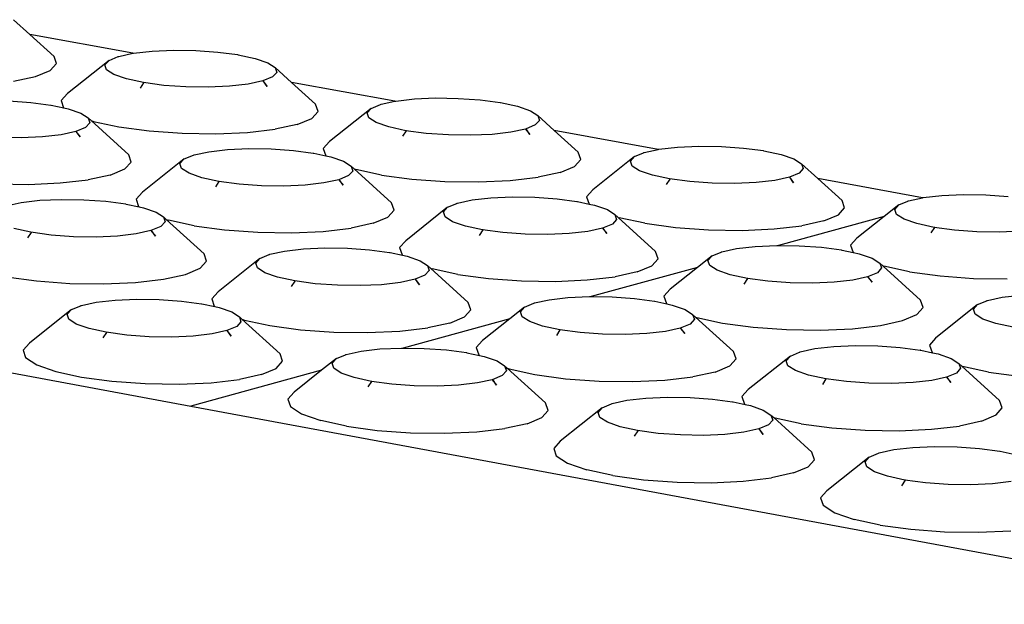
# Model space of a CAD drawing. Units: millimetres. Extents: x 582272 to 593759, y 6957416 to 6960821.
# Drawn here: x 587642 to 587643, y 6959731 to 6959732 of the extents above; entities that cross this region are included whole.
import ezdxf

# ---------------------------------------------------------------- set-up
doc = ezdxf.new("R2010")
doc.units = ezdxf.units.MM
doc.layers.add('RAMPA', color=10, linetype='Continuous')

msp = doc.modelspace()

# ---------------------------------------------------------------- linework, layer by layer
at = {"layer": 'RAMPA'}
for p, q in [((587641.5924, 6959732.0051), (587641.6213, 6959731.9789)), ((587641.8029, 6959731.9457), (587641.6213, 6959731.9789)), ((587641.6213, 6959731.9789), (587641.6637, 6959731.9403)), ((587641.6679, 6959731.9276), (587641.6637, 6959731.9403)), ((587641.761, 6959731.9332), (587641.7772, 6959731.9399)), ((587641.7772, 6959731.9399), (587641.7783, 6959731.9403)), ((587641.7772, 6959731.9399), (587641.7775, 6959731.9402)), ((587641.7775, 6959731.9402), (587641.7783, 6959731.9403)), ((587641.7783, 6959731.9403), (587641.8029, 6959731.9457)), ((587641.8029, 6959731.9457), (587641.8043, 6959731.946)), ((587641.8043, 6959731.946), (587641.8371, 6959731.9497)), ((587641.8371, 6959731.9497), (587641.8746, 6959731.9514)), ((587641.8746, 6959731.9514), (587641.9142, 6959731.9508)), ((587641.9142, 6959731.9508), (587641.9532, 6959731.948)), ((587641.9532, 6959731.948), (587641.9881, 6959731.9434)), ((587641.9881, 6959731.9434), (587641.9881, 6959731.9434)), ((587641.9881, 6959731.9434), (587641.989, 6959731.9432)), ((587641.989, 6959731.9432), (587642.019, 6959731.9368)), ((587642.019, 6959731.9368), (587642.0414, 6959731.9291)), ((587641.6567, 6959731.9155), (587641.6679, 6959731.9276)), ((587641.761, 6959731.9332), (587641.6877, 6959731.8746)), ((587641.7535, 6959731.9251), (587641.761, 6959731.9332)), ((587641.7563, 6959731.9166), (587641.7535, 6959731.9251)), ((587642.0414, 6959731.9291), (587642.0544, 6959731.9207)), ((587642.0544, 6959731.9207), (587642.0574, 6959731.9121)), ((587642.0544, 6959731.9207), (587642.0833, 6959731.8944)), ((587641.5921, 6959731.8964), (587641.6309, 6959731.9048)), ((587641.6309, 6959731.9048), (587641.6567, 6959731.9155)), ((587641.7694, 6959731.9081), (587641.7563, 6959731.9166)), ((587641.7917, 6959731.9004), (587641.7694, 6959731.9081)), ((587642.0499, 6959731.904), (587642.0326, 6959731.8969)), ((587642.0574, 6959731.9121), (587642.0499, 6959731.904)), ((587641.8217, 6959731.8939), (587641.7917, 6959731.9004)), ((587641.8163, 6959731.8842), (587641.8226, 6959731.8937)), ((587641.8575, 6959731.8891), (587641.8217, 6959731.8939)), ((587641.8226, 6959731.8937), (587641.8217, 6959731.8939)), ((587641.8965, 6959731.8864), (587641.8575, 6959731.8891)), ((587641.9362, 6959731.8858), (587641.8965, 6959731.8864)), ((587641.9738, 6959731.8874), (587641.9362, 6959731.8858)), ((587642.0066, 6959731.8912), (587641.9738, 6959731.8874)), ((587642.0326, 6959731.8969), (587642.0066, 6959731.8912)), ((587642.0334, 6959731.897), (587642.0326, 6959731.8969)), ((587642.0326, 6959731.8969), (587642.0402, 6959731.8873)), ((587642.0402, 6959731.8873), (587642.0334, 6959731.897)), ((587642.266, 6959731.861), (587642.0833, 6959731.8944)), ((587642.0833, 6959731.8944), (587642.1258, 6959731.8558)), ((587641.6877, 6959731.8746), (587641.6764, 6959731.8625)), ((587642.3003, 6959731.8651), (587642.3378, 6959731.8668)), ((587642.3378, 6959731.8668), (587642.3775, 6959731.8662)), ((587642.3775, 6959731.8662), (587642.4166, 6959731.8634)), ((587641.584, 6959731.8618), (587641.623, 6959731.859)), ((587641.623, 6959731.859), (587641.6579, 6959731.8544)), ((587641.658, 6959731.8544), (587641.6579, 6959731.8544)), ((587641.658, 6959731.8544), (587641.6588, 6959731.8542)), ((587641.6588, 6959731.8542), (587641.681, 6959731.8495)), ((587641.6764, 6959731.8625), (587641.6807, 6959731.8497)), ((587641.6807, 6959731.8497), (587641.681, 6959731.8495)), ((587641.681, 6959731.8495), (587641.6889, 6959731.8478)), ((587642.1302, 6959731.843), (587642.1258, 6959731.8558)), ((587642.2241, 6959731.8485), (587642.1505, 6959731.7898)), ((587642.2167, 6959731.8404), (587642.2241, 6959731.8485)), ((587642.2241, 6959731.8485), (587642.2403, 6959731.8552)), ((587642.2403, 6959731.8552), (587642.2414, 6959731.8557)), ((587642.2403, 6959731.8552), (587642.2406, 6959731.8555)), ((587642.2406, 6959731.8555), (587642.2414, 6959731.8557)), ((587642.2414, 6959731.8557), (587642.266, 6959731.861)), ((587642.266, 6959731.861), (587642.2674, 6959731.8613)), ((587642.2674, 6959731.8613), (587642.3003, 6959731.8651)), ((587642.4166, 6959731.8634), (587642.4515, 6959731.8588)), ((587642.4516, 6959731.8587), (587642.4515, 6959731.8588)), ((587642.4516, 6959731.8587), (587642.4525, 6959731.8586)), ((587642.4525, 6959731.8586), (587642.4827, 6959731.8521)), ((587642.4827, 6959731.8521), (587642.5051, 6959731.8444)), ((587641.6889, 6959731.8478), (587641.7112, 6959731.84)), ((587641.7112, 6959731.84), (587641.7242, 6959731.8316)), ((587641.7242, 6959731.8316), (587641.7271, 6959731.823)), ((587641.7242, 6959731.8316), (587641.7294, 6959731.8269)), ((587642.1191, 6959731.8308), (587642.1302, 6959731.843)), ((587642.2197, 6959731.8318), (587642.2167, 6959731.8404)), ((587642.2328, 6959731.8233), (587642.2197, 6959731.8318)), ((587642.5051, 6959731.8444), (587642.5183, 6959731.8359)), ((587642.5183, 6959731.8359), (587642.5213, 6959731.8273)), ((587642.5183, 6959731.8359), (587642.5472, 6959731.8096)), ((587641.7196, 6959731.8148), (587641.7022, 6959731.8077)), ((587641.7271, 6959731.823), (587641.7196, 6959731.8148)), ((587641.7294, 6959731.8269), (587641.7334, 6959731.8255)), ((587641.7294, 6959731.8269), (587641.7958, 6959731.7666)), ((587641.7334, 6959731.8255), (587641.7783, 6959731.8158)), ((587641.7783, 6959731.8158), (587641.8317, 6959731.8087)), ((587642.0933, 6959731.8202), (587642.0545, 6959731.8117)), ((587642.0933, 6959731.8202), (587642.1191, 6959731.8308)), ((587642.2552, 6959731.8156), (587642.2328, 6959731.8233)), ((587642.2854, 6959731.8091), (587642.2552, 6959731.8156)), ((587642.5139, 6959731.8192), (587642.4967, 6959731.812)), ((587642.5213, 6959731.8273), (587642.5139, 6959731.8192)), ((587641.6055, 6959731.7965), (587641.5657, 6959731.7971)), ((587641.6431, 6959731.7982), (587641.6055, 6959731.7965)), ((587641.6761, 6959731.802), (587641.6431, 6959731.7982)), ((587641.7022, 6959731.8077), (587641.6761, 6959731.802)), ((587641.703, 6959731.8078), (587641.7022, 6959731.8077)), ((587641.7022, 6959731.8077), (587641.7097, 6959731.7981)), ((587641.7097, 6959731.7981), (587641.703, 6959731.8078)), ((587641.8317, 6959731.8087), (587641.89, 6959731.8045)), ((587641.89, 6959731.8045), (587641.9493, 6959731.8036)), ((587641.9493, 6959731.8036), (587642.0054, 6959731.8061)), ((587642.0054, 6959731.8061), (587642.0545, 6959731.8117)), ((587642.28, 6959731.7993), (587642.2863, 6959731.8089)), ((587642.3213, 6959731.8043), (587642.2854, 6959731.8091)), ((587642.2863, 6959731.8089), (587642.2854, 6959731.8091)), ((587642.3605, 6959731.8015), (587642.3213, 6959731.8043)), ((587642.4002, 6959731.8009), (587642.3605, 6959731.8015)), ((587642.4378, 6959731.8026), (587642.4002, 6959731.8009)), ((587642.4707, 6959731.8063), (587642.4378, 6959731.8026)), ((587642.4967, 6959731.812), (587642.4707, 6959731.8063)), ((587642.4975, 6959731.8122), (587642.4967, 6959731.812)), ((587642.4967, 6959731.812), (587642.5043, 6959731.8024)), ((587642.5043, 6959731.8024), (587642.4975, 6959731.8122)), ((587642.7309, 6959731.776), (587642.5472, 6959731.8096)), ((587642.5472, 6959731.8096), (587642.5898, 6959731.7709)), ((587642.1505, 6959731.7898), (587642.1394, 6959731.7776)), ((587642.7323, 6959731.7764), (587642.7652, 6959731.7802)), ((587642.7652, 6959731.7802), (587642.8028, 6959731.7818)), ((587642.8028, 6959731.7818), (587642.8426, 6959731.7812)), ((587642.8426, 6959731.7812), (587642.8818, 6959731.7784)), ((587641.8001, 6959731.7537), (587641.7958, 6959731.7666)), ((587641.8937, 6959731.7591), (587641.91, 6959731.7659)), ((587641.91, 6959731.7659), (587641.9111, 6959731.7663)), ((587641.91, 6959731.7659), (587641.9103, 6959731.7661)), ((587641.9103, 6959731.7661), (587641.9111, 6959731.7663)), ((587641.9111, 6959731.7663), (587641.9371, 6959731.772)), ((587641.9371, 6959731.772), (587641.9701, 6959731.7758)), ((587641.9701, 6959731.7758), (587642.0078, 6959731.7775)), ((587642.0078, 6959731.7775), (587642.0475, 6959731.7769)), ((587642.0475, 6959731.7769), (587642.0867, 6959731.7741)), ((587642.0867, 6959731.7741), (587642.1217, 6959731.7694)), ((587642.1217, 6959731.7694), (587642.1217, 6959731.7694)), ((587642.1217, 6959731.7694), (587642.1226, 6959731.7692)), ((587642.1226, 6959731.7692), (587642.1438, 6959731.7648)), ((587642.1394, 6959731.7776), (587642.1438, 6959731.7648)), ((587642.1438, 6959731.7648), (587642.1441, 6959731.7646)), ((587642.1441, 6959731.7646), (587642.1528, 6959731.7627)), ((587642.1528, 6959731.7627), (587642.1752, 6959731.755)), ((587642.5943, 6959731.7581), (587642.5898, 6959731.7709)), ((587642.6891, 6959731.7635), (587642.6152, 6959731.7047)), ((587642.6818, 6959731.7553), (587642.6891, 6959731.7635)), ((587642.6891, 6959731.7635), (587642.7052, 6959731.7702)), ((587642.7052, 6959731.7702), (587642.7063, 6959731.7707)), ((587642.7052, 6959731.7702), (587642.7055, 6959731.7705)), ((587642.7055, 6959731.7705), (587642.7063, 6959731.7707)), ((587642.7063, 6959731.7707), (587642.7309, 6959731.776)), ((587642.7309, 6959731.776), (587642.7323, 6959731.7764)), ((587642.8818, 6959731.7784), (587642.9169, 6959731.7738)), ((587642.9169, 6959731.7737), (587642.9169, 6959731.7738)), ((587642.9169, 6959731.7737), (587642.9178, 6959731.7736)), ((587642.9178, 6959731.7736), (587642.9481, 6959731.7671)), ((587642.9481, 6959731.7671), (587642.9707, 6959731.7593)), ((587641.7889, 6959731.7415), (587641.8001, 6959731.7537)), ((587641.8937, 6959731.7591), (587641.82, 6959731.7003)), ((587641.8862, 6959731.751), (587641.8937, 6959731.7591)), ((587641.8891, 6959731.7423), (587641.8862, 6959731.751)), ((587642.1752, 6959731.755), (587642.1884, 6959731.7465)), ((587642.1884, 6959731.7465), (587642.1914, 6959731.7378)), ((587642.1884, 6959731.7465), (587642.1937, 6959731.7416)), ((587642.5576, 6959731.7352), (587642.5833, 6959731.7459)), ((587642.5833, 6959731.7459), (587642.5943, 6959731.7581)), ((587642.6848, 6959731.7467), (587642.6818, 6959731.7553)), ((587642.6981, 6959731.7382), (587642.6848, 6959731.7467)), ((587642.9707, 6959731.7593), (587642.984, 6959731.7508)), ((587642.984, 6959731.7508), (587642.9871, 6959731.7422)), ((587642.984, 6959731.7508), (587643.013, 6959731.7245)), ((587641.7629, 6959731.7308), (587641.724, 6959731.7223)), ((587641.7629, 6959731.7308), (587641.7889, 6959731.7415)), ((587641.9022, 6959731.7338), (587641.8891, 6959731.7423)), ((587641.9246, 6959731.7261), (587641.9022, 6959731.7338)), ((587642.1839, 6959731.7297), (587642.1666, 6959731.7225)), ((587642.1914, 6959731.7378), (587642.1839, 6959731.7297)), ((587642.1937, 6959731.7416), (587642.1969, 6959731.7405)), ((587642.1937, 6959731.7416), (587642.2601, 6959731.6814)), ((587642.242, 6959731.7308), (587642.1969, 6959731.7405)), ((587642.242, 6959731.7308), (587642.2956, 6959731.7236)), ((587642.4696, 6959731.721), (587642.5188, 6959731.7267)), ((587642.5576, 6959731.7352), (587642.5188, 6959731.7267)), ((587642.7206, 6959731.7304), (587642.6981, 6959731.7382)), ((587642.7509, 6959731.7239), (587642.7206, 6959731.7304)), ((587642.9626, 6959731.7268), (587642.9367, 6959731.7212)), ((587642.9798, 6959731.734), (587642.9626, 6959731.7268)), ((587642.9634, 6959731.727), (587642.9626, 6959731.7268)), ((587642.9626, 6959731.7268), (587642.9702, 6959731.7172)), ((587642.9702, 6959731.7172), (587642.9634, 6959731.727)), ((587642.9871, 6959731.7422), (587642.9798, 6959731.734)), ((587641.5591, 6959731.7151), (587641.6185, 6959731.7142)), ((587641.6185, 6959731.7142), (587641.6747, 6959731.7167)), ((587641.6747, 6959731.7167), (587641.724, 6959731.7223)), ((587641.9548, 6959731.7195), (587641.9246, 6959731.7261)), ((587641.9494, 6959731.7098), (587641.9557, 6959731.7193)), ((587641.9907, 6959731.7147), (587641.9548, 6959731.7195)), ((587641.9557, 6959731.7193), (587641.9548, 6959731.7195)), ((587642.03, 6959731.7119), (587641.9907, 6959731.7147)), ((587642.0698, 6959731.7113), (587642.03, 6959731.7119)), ((587642.1075, 6959731.713), (587642.0698, 6959731.7113)), ((587642.1405, 6959731.7168), (587642.1075, 6959731.713)), ((587642.1666, 6959731.7225), (587642.1405, 6959731.7168)), ((587642.1674, 6959731.7227), (587642.1666, 6959731.7225)), ((587642.1666, 6959731.7225), (587642.1742, 6959731.7129)), ((587642.1742, 6959731.7129), (587642.1674, 6959731.7227)), ((587642.2956, 6959731.7236), (587642.3541, 6959731.7194)), ((587642.3541, 6959731.7194), (587642.4134, 6959731.7185)), ((587642.4134, 6959731.7185), (587642.4696, 6959731.721)), ((587642.7455, 6959731.7141), (587642.7519, 6959731.7237)), ((587642.787, 6959731.7191), (587642.7509, 6959731.7239)), ((587642.7519, 6959731.7237), (587642.7509, 6959731.7239)), ((587642.8262, 6959731.7163), (587642.787, 6959731.7191)), ((587642.8661, 6959731.7157), (587642.8262, 6959731.7163)), ((587642.9037, 6959731.7173), (587642.8661, 6959731.7157)), ((587642.9367, 6959731.7212), (587642.9037, 6959731.7173)), ((587643.1977, 6959731.6907), (587643.013, 6959731.7245)), ((587643.013, 6959731.7245), (587643.0556, 6959731.6857)), ((587641.82, 6959731.7003), (587641.8088, 6959731.6881)), ((587642.4354, 6959731.6905), (587642.4731, 6959731.6921)), ((587642.4731, 6959731.6921), (587642.5129, 6959731.6916)), ((587642.6152, 6959731.7047), (587642.6043, 6959731.6925)), ((587642.6043, 6959731.6925), (587642.6088, 6959731.6795)), ((587643.1991, 6959731.691), (587643.232, 6959731.6949)), ((587643.232, 6959731.6949), (587643.2697, 6959731.6965)), ((587643.2697, 6959731.6965), (587643.3095, 6959731.6959)), ((587643.3095, 6959731.6959), (587643.3489, 6959731.6931)), ((587641.5794, 6959731.6766), (587641.6055, 6959731.6823)), ((587641.6055, 6959731.6823), (587641.6386, 6959731.6861)), ((587641.6386, 6959731.6861), (587641.6763, 6959731.6878)), ((587641.6763, 6959731.6878), (587641.7162, 6959731.6872)), ((587641.7162, 6959731.6872), (587641.7554, 6959731.6844)), ((587641.7554, 6959731.6844), (587641.7904, 6959731.6797)), ((587641.7905, 6959731.6796), (587641.7904, 6959731.6797)), ((587641.7905, 6959731.6796), (587641.7914, 6959731.6795)), ((587641.7914, 6959731.6795), (587641.814, 6959731.6746)), ((587641.8088, 6959731.6881), (587641.8131, 6959731.6752)), ((587641.8131, 6959731.6752), (587641.814, 6959731.6746)), ((587641.814, 6959731.6746), (587641.8216, 6959731.673)), ((587642.2645, 6959731.6685), (587642.2601, 6959731.6814)), ((587642.359, 6959731.6738), (587642.3752, 6959731.6805)), ((587642.3752, 6959731.6805), (587642.3763, 6959731.681)), ((587642.3752, 6959731.6805), (587642.3755, 6959731.6808)), ((587642.3755, 6959731.6808), (587642.3763, 6959731.681)), ((587642.3763, 6959731.681), (587642.4024, 6959731.6867)), ((587642.4024, 6959731.6867), (587642.4354, 6959731.6905)), ((587642.5129, 6959731.6916), (587642.5522, 6959731.6887)), ((587642.5522, 6959731.6887), (587642.5873, 6959731.6841)), ((587642.5874, 6959731.684), (587642.5873, 6959731.6841)), ((587642.5874, 6959731.684), (587642.5882, 6959731.6839)), ((587642.5882, 6959731.6839), (587642.6088, 6959731.6795)), ((587642.6088, 6959731.6795), (587642.609, 6959731.6794)), ((587642.609, 6959731.6794), (587642.6186, 6959731.6774)), ((587642.6186, 6959731.6774), (587642.6412, 6959731.6696)), ((587643.0602, 6959731.6728), (587643.0556, 6959731.6857)), ((587643.1559, 6959731.6781), (587643.13, 6959731.6575)), ((587643.1487, 6959731.6699), (587643.1559, 6959731.6781)), ((587643.1559, 6959731.6781), (587643.172, 6959731.6849)), ((587643.172, 6959731.6849), (587643.1731, 6959731.6853)), ((587643.172, 6959731.6849), (587643.1723, 6959731.6852)), ((587643.1723, 6959731.6852), (587643.1731, 6959731.6853)), ((587643.1731, 6959731.6853), (587643.1977, 6959731.6907)), ((587643.1977, 6959731.6907), (587643.1991, 6959731.691)), ((587640.0469, 6959731.6673), (587641.9054, 6959731.3228)), ((587641.8216, 6959731.673), (587641.844, 6959731.6652)), ((587641.844, 6959731.6652), (587641.8571, 6959731.6567)), ((587642.2534, 6959731.6562), (587642.2645, 6959731.6685)), ((587642.359, 6959731.6738), (587642.2851, 6959731.6148)), ((587642.3516, 6959731.6655), (587642.359, 6959731.6738)), ((587642.3546, 6959731.6569), (587642.3516, 6959731.6655)), ((587642.6412, 6959731.6696), (587642.6544, 6959731.661)), ((587642.6544, 6959731.661), (587642.6575, 6959731.6524)), ((587642.6544, 6959731.661), (587642.66, 6959731.656)), ((587643.13, 6959731.6575), (587642.9432, 6959731.6064)), ((587643.0237, 6959731.6498), (587643.0494, 6959731.6606)), ((587643.0494, 6959731.6606), (587643.0602, 6959731.6728)), ((587643.13, 6959731.6575), (587643.0818, 6959731.6192)), ((587643.1518, 6959731.6613), (587643.1487, 6959731.6699)), ((587643.1652, 6959731.6527), (587643.1518, 6959731.6613)), ((587641.8525, 6959731.6398), (587641.835, 6959731.6326)), ((587641.86, 6959731.648), (587641.8525, 6959731.6398)), ((587641.8571, 6959731.6567), (587641.86, 6959731.648)), ((587641.8571, 6959731.6567), (587641.8619, 6959731.6523)), ((587641.8619, 6959731.6523), (587641.8661, 6959731.6508)), ((587641.8619, 6959731.6523), (587641.929, 6959731.5914)), ((587641.9112, 6959731.6411), (587641.8661, 6959731.6508)), ((587641.9112, 6959731.6411), (587641.9649, 6959731.6338)), ((587642.2275, 6959731.6455), (587642.1886, 6959731.6369)), ((587642.2275, 6959731.6455), (587642.2534, 6959731.6562)), ((587642.3678, 6959731.6484), (587642.3546, 6959731.6569)), ((587642.3903, 6959731.6406), (587642.3678, 6959731.6484)), ((587642.4207, 6959731.634), (587642.3903, 6959731.6406)), ((587642.6501, 6959731.6442), (587642.6328, 6959731.6369)), ((587642.6575, 6959731.6524), (587642.6501, 6959731.6442)), ((587642.66, 6959731.656), (587642.6622, 6959731.6552)), ((587642.66, 6959731.656), (587642.7262, 6959731.5958)), ((587642.7075, 6959731.6455), (587642.6622, 6959731.6552)), ((587642.7075, 6959731.6455), (587642.7613, 6959731.6382)), ((587642.9357, 6959731.6356), (587642.9849, 6959731.6413)), ((587643.0237, 6959731.6498), (587642.9849, 6959731.6413)), ((587643.1879, 6959731.6449), (587643.1652, 6959731.6527)), ((587643.2183, 6959731.6384), (587643.1879, 6959731.6449)), ((587641.6228, 6959731.6296), (587641.5926, 6959731.6362)), ((587641.6174, 6959731.6198), (587641.6238, 6959731.6294)), ((587641.6588, 6959731.6248), (587641.6228, 6959731.6296)), ((587641.6238, 6959731.6294), (587641.6228, 6959731.6296)), ((587641.6981, 6959731.6219), (587641.6588, 6959731.6248)), ((587641.7758, 6959731.623), (587641.738, 6959731.6213)), ((587641.8089, 6959731.6268), (587641.7758, 6959731.623)), ((587641.835, 6959731.6326), (587641.8089, 6959731.6268)), ((587641.8359, 6959731.6327), (587641.835, 6959731.6326)), ((587641.835, 6959731.6326), (587641.8427, 6959731.6229)), ((587641.8427, 6959731.6229), (587641.8359, 6959731.6327)), ((587641.9649, 6959731.6338), (587642.0235, 6959731.6296)), ((587642.0235, 6959731.6296), (587642.083, 6959731.6288)), ((587642.083, 6959731.6288), (587642.1393, 6959731.6312)), ((587642.1393, 6959731.6312), (587642.1886, 6959731.6369)), ((587642.4152, 6959731.6242), (587642.4216, 6959731.6338)), ((587642.4567, 6959731.6291), (587642.4207, 6959731.634)), ((587642.4216, 6959731.6338), (587642.4207, 6959731.634)), ((587642.4961, 6959731.6263), (587642.4567, 6959731.6291)), ((587642.536, 6959731.6257), (587642.4961, 6959731.6263)), ((587642.5737, 6959731.6274), (587642.536, 6959731.6257)), ((587642.6068, 6959731.6312), (587642.5737, 6959731.6274)), ((587642.6328, 6959731.6369), (587642.6068, 6959731.6312)), ((587642.6336, 6959731.6371), (587642.6328, 6959731.6369)), ((587642.6328, 6959731.6369), (587642.6404, 6959731.6273)), ((587642.6404, 6959731.6273), (587642.6336, 6959731.6371)), ((587642.7613, 6959731.6382), (587642.82, 6959731.634)), ((587642.82, 6959731.634), (587642.8795, 6959731.6331)), ((587642.8795, 6959731.6331), (587642.9357, 6959731.6356)), ((587643.2129, 6959731.6286), (587643.2193, 6959731.6382)), ((587643.2545, 6959731.6335), (587643.2183, 6959731.6384)), ((587643.2193, 6959731.6382), (587643.2183, 6959731.6384)), ((587643.2939, 6959731.6307), (587643.2545, 6959731.6335)), ((587643.3338, 6959731.6301), (587643.2939, 6959731.6307)), ((587643.3715, 6959731.6318), (587643.3338, 6959731.6301)), ((587641.738, 6959731.6213), (587641.6981, 6959731.6219)), ((587642.2851, 6959731.6148), (587642.274, 6959731.6026)), ((587642.9025, 6959731.6048), (587642.9403, 6959731.6065)), ((587642.9403, 6959731.6065), (587642.9432, 6959731.6064)), ((587642.9432, 6959731.6064), (587642.9802, 6959731.6059)), ((587642.9802, 6959731.6059), (587643.0196, 6959731.6031)), ((587643.0818, 6959731.6192), (587643.0709, 6959731.6069)), ((587643.0709, 6959731.6069), (587643.0756, 6959731.594)), ((587641.9333, 6959731.5785), (587641.929, 6959731.5914)), ((587642.0275, 6959731.5836), (587642.0438, 6959731.5904)), ((587642.0438, 6959731.5904), (587642.0449, 6959731.5909)), ((587642.0438, 6959731.5904), (587642.0441, 6959731.5907)), ((587642.0441, 6959731.5907), (587642.0449, 6959731.5909)), ((587642.0449, 6959731.5909), (587642.0711, 6959731.5966)), ((587642.0711, 6959731.5966), (587642.1042, 6959731.6004)), ((587642.1042, 6959731.6004), (587642.142, 6959731.6021)), ((587642.142, 6959731.6021), (587642.1819, 6959731.6015)), ((587642.1819, 6959731.6015), (587642.2212, 6959731.5987)), ((587642.2212, 6959731.5987), (587642.2564, 6959731.594)), ((587642.2565, 6959731.5939), (587642.2564, 6959731.594)), ((587642.2565, 6959731.5939), (587642.2573, 6959731.5938)), ((587642.2573, 6959731.5938), (587642.2792, 6959731.5891)), ((587642.274, 6959731.6026), (587642.2784, 6959731.5896)), ((587642.2784, 6959731.5896), (587642.2792, 6959731.5891)), ((587642.2792, 6959731.5891), (587642.2877, 6959731.5873)), ((587642.7308, 6959731.5829), (587642.7262, 6959731.5958)), ((587642.8262, 6959731.588), (587642.8002, 6959731.5674)), ((587642.8188, 6959731.5798), (587642.8262, 6959731.588)), ((587642.8262, 6959731.588), (587642.8423, 6959731.5948)), ((587642.8423, 6959731.5948), (587642.8435, 6959731.5953)), ((587642.8423, 6959731.5948), (587642.8426, 6959731.5951)), ((587642.8426, 6959731.5951), (587642.8435, 6959731.5953)), ((587642.8435, 6959731.5953), (587642.8695, 6959731.601)), ((587642.8695, 6959731.601), (587642.9025, 6959731.6048)), ((587643.0196, 6959731.6031), (587643.0548, 6959731.5984)), ((587643.0549, 6959731.5983), (587643.0548, 6959731.5984)), ((587643.0549, 6959731.5983), (587643.0558, 6959731.5982)), ((587643.0558, 6959731.5982), (587643.0756, 6959731.594)), ((587643.0756, 6959731.594), (587643.0758, 6959731.5939)), ((587643.0758, 6959731.5939), (587643.0862, 6959731.5916)), ((587643.0862, 6959731.5916), (587643.1089, 6959731.5838)), ((587641.9221, 6959731.5662), (587641.9333, 6959731.5785)), ((587642.0275, 6959731.5836), (587641.9535, 6959731.5246)), ((587642.02, 6959731.5754), (587642.0275, 6959731.5836)), ((587642.0229, 6959731.5667), (587642.02, 6959731.5754)), ((587642.2877, 6959731.5873), (587642.3102, 6959731.5794)), ((587642.3102, 6959731.5794), (587642.3235, 6959731.5709)), ((587642.3235, 6959731.5709), (587642.3265, 6959731.5622)), ((587642.3235, 6959731.5709), (587642.3285, 6959731.5663)), ((587642.694, 6959731.5598), (587642.7198, 6959731.5706)), ((587642.7198, 6959731.5706), (587642.7308, 6959731.5829)), ((587642.8219, 6959731.5711), (587642.8188, 6959731.5798)), ((587642.8352, 6959731.5625), (587642.8219, 6959731.5711)), ((587643.1089, 6959731.5838), (587643.1223, 6959731.5753)), ((587643.1223, 6959731.5753), (587643.1255, 6959731.5666)), ((587643.1223, 6959731.5753), (587643.1281, 6959731.57)), ((587641.857, 6959731.5468), (587641.8961, 6959731.5554)), ((587641.8961, 6959731.5554), (587641.9221, 6959731.5662)), ((587642.0361, 6959731.5581), (587642.0229, 6959731.5667)), ((587642.0586, 6959731.5503), (587642.0361, 6959731.5581)), ((587642.319, 6959731.5539), (587642.3016, 6959731.5467)), ((587642.3265, 6959731.5622), (587642.319, 6959731.5539)), ((587642.3285, 6959731.5663), (587642.3318, 6959731.5652)), ((587642.3285, 6959731.5663), (587642.3954, 6959731.5055)), ((587642.3771, 6959731.5554), (587642.3318, 6959731.5652)), ((587642.3771, 6959731.5554), (587642.4309, 6959731.5481)), ((587642.8002, 6959731.5674), (587642.6124, 6959731.516)), ((587642.694, 6959731.5598), (587642.655, 6959731.5512)), ((587642.8002, 6959731.5674), (587642.752, 6959731.529)), ((587642.8579, 6959731.5547), (587642.8352, 6959731.5625)), ((587642.8884, 6959731.5481), (587642.8579, 6959731.5547)), ((587643.1182, 6959731.5583), (587643.1009, 6959731.5511)), ((587643.1255, 6959731.5666), (587643.1182, 6959731.5583)), ((587643.1281, 6959731.57), (587643.1294, 6959731.5696)), ((587643.1281, 6959731.57), (587643.1942, 6959731.5099)), ((587643.1749, 6959731.5598), (587643.1294, 6959731.5696)), ((587643.1749, 6959731.5598), (587643.2289, 6959731.5525)), ((587641.5791, 6959731.551), (587641.6328, 6959731.5437)), ((587641.6328, 6959731.5437), (587641.6915, 6959731.5395)), ((587641.6915, 6959731.5395), (587641.7511, 6959731.5386)), ((587641.7511, 6959731.5386), (587641.8075, 6959731.5411)), ((587641.8075, 6959731.5411), (587641.857, 6959731.5468)), ((587642.089, 6959731.5437), (587642.0586, 6959731.5503)), ((587642.0835, 6959731.5339), (587642.0899, 6959731.5435)), ((587642.1251, 6959731.5388), (587642.089, 6959731.5437)), ((587642.0899, 6959731.5435), (587642.089, 6959731.5437)), ((587642.1645, 6959731.536), (587642.1251, 6959731.5388)), ((587642.2045, 6959731.5354), (587642.1645, 6959731.536)), ((587642.2423, 6959731.5371), (587642.2045, 6959731.5354)), ((587642.2755, 6959731.5409), (587642.2423, 6959731.5371)), ((587642.3016, 6959731.5467), (587642.2755, 6959731.5409)), ((587642.3024, 6959731.5468), (587642.3016, 6959731.5467)), ((587642.3016, 6959731.5467), (587642.3092, 6959731.537)), ((587642.3092, 6959731.537), (587642.3024, 6959731.5468)), ((587642.4309, 6959731.5481), (587642.4897, 6959731.5439)), ((587642.4897, 6959731.5439), (587642.5493, 6959731.543)), ((587642.5493, 6959731.543), (587642.6057, 6959731.5455)), ((587642.6057, 6959731.5455), (587642.655, 6959731.5512)), ((587642.883, 6959731.5383), (587642.8893, 6959731.5479)), ((587642.9246, 6959731.5432), (587642.8884, 6959731.5481)), ((587642.8893, 6959731.5479), (587642.8884, 6959731.5481)), ((587642.964, 6959731.5404), (587642.9246, 6959731.5432)), ((587643.004, 6959731.5398), (587642.964, 6959731.5404)), ((587643.0418, 6959731.5415), (587643.004, 6959731.5398)), ((587643.0749, 6959731.5453), (587643.0418, 6959731.5415)), ((587643.1009, 6959731.5511), (587643.0749, 6959731.5453)), ((587643.1017, 6959731.5512), (587643.1009, 6959731.5511)), ((587643.1009, 6959731.5511), (587643.1086, 6959731.5414)), ((587643.1086, 6959731.5414), (587643.1017, 6959731.5512)), ((587643.2289, 6959731.5525), (587643.2877, 6959731.5483)), ((587643.2877, 6959731.5483), (587643.3474, 6959731.5474)), ((587641.9535, 6959731.5246), (587641.9423, 6959731.5123)), ((587642.752, 6959731.529), (587642.741, 6959731.5167)), ((587643.3385, 6959731.515), (587643.3715, 6959731.5188)), ((587641.7121, 6959731.5004), (587641.7384, 6959731.5061)), ((587641.7384, 6959731.5061), (587641.7716, 6959731.51)), ((587641.7716, 6959731.51), (587641.8095, 6959731.5117)), ((587641.8095, 6959731.5117), (587641.8495, 6959731.5111)), ((587641.8495, 6959731.5111), (587641.8889, 6959731.5082)), ((587641.8889, 6959731.5082), (587641.9241, 6959731.5036)), ((587641.9241, 6959731.5035), (587641.9241, 6959731.5036)), ((587641.9241, 6959731.5035), (587641.925, 6959731.5034)), ((587641.925, 6959731.5034), (587641.948, 6959731.4984)), ((587641.9423, 6959731.5123), (587641.9466, 6959731.4993)), ((587642.3999, 6959731.4925), (587642.3954, 6959731.5055)), ((587642.495, 6959731.4976), (587642.5112, 6959731.5043)), ((587642.5112, 6959731.5043), (587642.5124, 6959731.5048)), ((587642.5112, 6959731.5043), (587642.5116, 6959731.5046)), ((587642.5116, 6959731.5046), (587642.5124, 6959731.5048)), ((587642.5124, 6959731.5048), (587642.5385, 6959731.5106)), ((587642.5385, 6959731.5106), (587642.5716, 6959731.5144)), ((587642.5716, 6959731.5144), (587642.6095, 6959731.5161)), ((587642.6095, 6959731.5161), (587642.6124, 6959731.516)), ((587642.6124, 6959731.516), (587642.6495, 6959731.5155)), ((587642.6495, 6959731.5155), (587642.689, 6959731.5127)), ((587642.689, 6959731.5127), (587642.7242, 6959731.508)), ((587642.7243, 6959731.5079), (587642.7242, 6959731.508)), ((587642.7243, 6959731.5079), (587642.7251, 6959731.5078)), ((587642.7251, 6959731.5078), (587642.7463, 6959731.5032)), ((587642.741, 6959731.5167), (587642.7456, 6959731.5037)), ((587642.7456, 6959731.5037), (587642.7463, 6959731.5032)), ((587642.7463, 6959731.5032), (587642.7556, 6959731.5012)), ((587642.7556, 6959731.5012), (587642.7783, 6959731.4933)), ((587643.1989, 6959731.4969), (587643.1942, 6959731.5099)), ((587643.2952, 6959731.502), (587643.2207, 6959731.4428)), ((587643.2879, 6959731.4937), (587643.2952, 6959731.502)), ((587643.2952, 6959731.502), (587643.3113, 6959731.5087)), ((587643.3113, 6959731.5087), (587643.3124, 6959731.5092)), ((587643.3113, 6959731.5087), (587643.3116, 6959731.509)), ((587643.3116, 6959731.509), (587643.3124, 6959731.5092)), ((587643.3124, 6959731.5092), (587643.3385, 6959731.515)), ((587641.6946, 6959731.4931), (587641.6205, 6959731.434)), ((587641.687, 6959731.4849), (587641.6946, 6959731.4931)), ((587641.6899, 6959731.4761), (587641.687, 6959731.4849)), ((587641.6946, 6959731.4931), (587641.711, 6959731.4999)), ((587641.711, 6959731.4999), (587641.7121, 6959731.5004)), ((587641.711, 6959731.4999), (587641.7113, 6959731.5002)), ((587641.7113, 6959731.5002), (587641.7121, 6959731.5004)), ((587641.9466, 6959731.4993), (587641.948, 6959731.4984)), ((587641.948, 6959731.4984), (587641.9554, 6959731.4968)), ((587641.9554, 6959731.4968), (587641.9779, 6959731.4889)), ((587641.9779, 6959731.4889), (587641.9911, 6959731.4803)), ((587642.3888, 6959731.4801), (587642.3999, 6959731.4925)), ((587642.495, 6959731.4976), (587642.469, 6959731.4769)), ((587642.4876, 6959731.4893), (587642.495, 6959731.4976)), ((587642.4906, 6959731.4805), (587642.4876, 6959731.4893)), ((587642.7783, 6959731.4933), (587642.7917, 6959731.4847)), ((587642.7917, 6959731.4847), (587642.7948, 6959731.476)), ((587642.7917, 6959731.4847), (587642.7969, 6959731.48)), ((587643.1623, 6959731.4737), (587643.188, 6959731.4846)), ((587643.188, 6959731.4846), (587643.1989, 6959731.4969)), ((587643.2911, 6959731.485), (587643.2879, 6959731.4937)), ((587643.3046, 6959731.4764), (587643.2911, 6959731.485)), ((587641.703, 6959731.4675), (587641.6899, 6959731.4761)), ((587641.7256, 6959731.4596), (587641.703, 6959731.4675)), ((587641.994, 6959731.4716), (587641.9865, 6959731.4633)), ((587641.9911, 6959731.4803), (587641.994, 6959731.4716)), ((587641.9911, 6959731.4803), (587641.9956, 6959731.4763)), ((587641.9956, 6959731.4763), (587641.9999, 6959731.4747)), ((587641.9956, 6959731.4763), (587642.0632, 6959731.4148)), ((587641.9999, 6959731.4747), (587642.0452, 6959731.4649)), ((587642.469, 6959731.4769), (587642.2802, 6959731.4253)), ((587642.3628, 6959731.4693), (587642.3238, 6959731.4607)), ((587642.3628, 6959731.4693), (587642.3888, 6959731.4801)), ((587642.469, 6959731.4769), (587642.4207, 6959731.4384)), ((587642.5039, 6959731.4719), (587642.4906, 6959731.4805)), ((587642.5266, 6959731.4641), (587642.5039, 6959731.4719)), ((587642.7874, 6959731.4677), (587642.77, 6959731.4604)), ((587642.7948, 6959731.476), (587642.7874, 6959731.4677)), ((587642.7969, 6959731.48), (587642.7993, 6959731.4791)), ((587642.7969, 6959731.48), (587642.8637, 6959731.4193)), ((587642.7993, 6959731.4791), (587642.8448, 6959731.4693)), ((587642.8448, 6959731.4693), (587642.8989, 6959731.462)), ((587643.1234, 6959731.4651), (587643.1623, 6959731.4737)), ((587643.3274, 6959731.4685), (587643.3046, 6959731.4764)), ((587643.358, 6959731.4619), (587643.3274, 6959731.4685)), ((587641.7559, 6959731.453), (587641.7256, 6959731.4596)), ((587641.7505, 6959731.4432), (587641.7569, 6959731.4528)), ((587641.7921, 6959731.4481), (587641.7559, 6959731.453)), ((587641.7569, 6959731.4528), (587641.7559, 6959731.453)), ((587641.9428, 6959731.4502), (587641.9095, 6959731.4464)), ((587641.969, 6959731.456), (587641.9428, 6959731.4502)), ((587641.9865, 6959731.4633), (587641.969, 6959731.456)), ((587641.9698, 6959731.4562), (587641.969, 6959731.456)), ((587641.969, 6959731.456), (587641.9766, 6959731.4463)), ((587641.9766, 6959731.4463), (587641.9698, 6959731.4562)), ((587642.0452, 6959731.4649), (587642.0992, 6959731.4576)), ((587642.0992, 6959731.4576), (587642.158, 6959731.4534)), ((587642.158, 6959731.4534), (587642.2177, 6959731.4525)), ((587642.2177, 6959731.4525), (587642.2743, 6959731.455)), ((587642.2743, 6959731.455), (587642.3238, 6959731.4607)), ((587642.557, 6959731.4575), (587642.5266, 6959731.4641)), ((587642.5516, 6959731.4476), (587642.558, 6959731.4573)), ((587642.5933, 6959731.4526), (587642.557, 6959731.4575)), ((587642.558, 6959731.4573), (587642.557, 6959731.4575)), ((587642.6328, 6959731.4497), (587642.5933, 6959731.4526)), ((587642.6728, 6959731.4491), (587642.6328, 6959731.4497)), ((587642.7107, 6959731.4508), (587642.6728, 6959731.4491)), ((587642.7439, 6959731.4547), (587642.7107, 6959731.4508)), ((587642.77, 6959731.4604), (587642.7439, 6959731.4547)), ((587642.7709, 6959731.4606), (587642.77, 6959731.4604)), ((587642.77, 6959731.4604), (587642.7777, 6959731.4508)), ((587642.7777, 6959731.4508), (587642.7709, 6959731.4606)), ((587642.8989, 6959731.462), (587642.9578, 6959731.4578)), ((587642.9578, 6959731.4578), (587643.0175, 6959731.4569)), ((587643.0175, 6959731.4569), (587643.074, 6959731.4594)), ((587643.074, 6959731.4594), (587643.1234, 6959731.4651)), ((587641.6205, 6959731.434), (587641.6092, 6959731.4216)), ((587641.8315, 6959731.4453), (587641.7921, 6959731.4481)), ((587641.8716, 6959731.4447), (587641.8315, 6959731.4453)), ((587641.9095, 6959731.4464), (587641.8716, 6959731.4447)), ((587642.4207, 6959731.4384), (587642.4096, 6959731.426)), ((587643.2207, 6959731.4428), (587643.2099, 6959731.4305)), ((587641.6092, 6959731.4216), (587641.6135, 6959731.4086)), ((587642.0676, 6959731.4018), (587642.0632, 6959731.4148)), ((587642.1788, 6959731.4135), (587642.1799, 6959731.414)), ((587642.1788, 6959731.4135), (587642.1791, 6959731.4138)), ((587642.1791, 6959731.4138), (587642.1799, 6959731.414)), ((587642.1799, 6959731.414), (587642.2061, 6959731.4197)), ((587642.2061, 6959731.4197), (587642.2394, 6959731.4236)), ((587642.2394, 6959731.4236), (587642.2773, 6959731.4253)), ((587642.2773, 6959731.4253), (587642.2802, 6959731.4253)), ((587642.2802, 6959731.4253), (587642.3174, 6959731.4247)), ((587642.3174, 6959731.4247), (587642.3569, 6959731.4218)), ((587642.3569, 6959731.4218), (587642.3922, 6959731.4172)), ((587642.3923, 6959731.4171), (587642.3922, 6959731.4172)), ((587642.3923, 6959731.4171), (587642.3931, 6959731.4169)), ((587642.3931, 6959731.4169), (587642.4155, 6959731.4121)), ((587642.4096, 6959731.426), (587642.4141, 6959731.413)), ((587642.8684, 6959731.4062), (587642.8637, 6959731.4193)), ((587642.9644, 6959731.4111), (587642.9806, 6959731.4179)), ((587642.9806, 6959731.4179), (587642.9817, 6959731.4184)), ((587642.9806, 6959731.4179), (587642.9809, 6959731.4182)), ((587642.9809, 6959731.4182), (587642.9817, 6959731.4184)), ((587642.9817, 6959731.4184), (587643.0078, 6959731.4242)), ((587643.0078, 6959731.4242), (587643.041, 6959731.428)), ((587643.041, 6959731.428), (587643.0789, 6959731.4297)), ((587643.0789, 6959731.4297), (587643.119, 6959731.4291)), ((587643.119, 6959731.4291), (587643.1585, 6959731.4263)), ((587643.1585, 6959731.4263), (587643.1939, 6959731.4216)), ((587643.194, 6959731.4215), (587643.1939, 6959731.4216)), ((587643.194, 6959731.4215), (587643.1949, 6959731.4214)), ((587643.1949, 6959731.4214), (587643.2153, 6959731.417)), ((587643.2099, 6959731.4305), (587643.2146, 6959731.4174)), ((587643.2146, 6959731.4174), (587643.2153, 6959731.417)), ((587643.2153, 6959731.417), (587643.2255, 6959731.4148)), ((587643.2255, 6959731.4148), (587643.2483, 6959731.4069)), ((587641.6135, 6959731.4086), (587641.6331, 6959731.3957)), ((587642.0564, 6959731.3894), (587642.0676, 6959731.4018)), ((587642.1624, 6959731.4067), (587642.1364, 6959731.386)), ((587642.1549, 6959731.3984), (587642.1624, 6959731.4067)), ((587642.1579, 6959731.3896), (587642.1549, 6959731.3984)), ((587642.1624, 6959731.4067), (587642.1788, 6959731.4135)), ((587642.4141, 6959731.413), (587642.4155, 6959731.4121)), ((587642.4155, 6959731.4121), (587642.4236, 6959731.4103)), ((587642.4236, 6959731.4103), (587642.4463, 6959731.4024)), ((587642.4463, 6959731.4024), (587642.4596, 6959731.3938)), ((587642.8574, 6959731.3938), (587642.8684, 6959731.4062)), ((587642.9644, 6959731.4111), (587642.8898, 6959731.3519)), ((587642.957, 6959731.4028), (587642.9644, 6959731.4111)), ((587642.9601, 6959731.394), (587642.957, 6959731.4028)), ((587643.2483, 6959731.4069), (587643.2618, 6959731.3982)), ((587643.2618, 6959731.3982), (587643.265, 6959731.3895)), ((587643.2618, 6959731.3982), (587643.2672, 6959731.3933)), ((587641.6331, 6959731.3957), (587641.6667, 6959731.3839)), ((587641.6667, 6959731.3839), (587641.712, 6959731.374)), ((587642.1364, 6959731.386), (587641.9054, 6959731.3228)), ((587642.0303, 6959731.3785), (587642.0564, 6959731.3894)), ((587642.1364, 6959731.386), (587642.0881, 6959731.3475)), ((587642.1711, 6959731.381), (587642.1579, 6959731.3896)), ((587642.1938, 6959731.3731), (587642.1711, 6959731.381)), ((587642.4627, 6959731.385), (587642.4552, 6959731.3767)), ((587642.4596, 6959731.3938), (587642.4627, 6959731.385)), ((587642.4596, 6959731.3938), (587642.4643, 6959731.3896)), ((587642.4643, 6959731.3896), (587642.4678, 6959731.3883)), ((587642.4643, 6959731.3896), (587642.5319, 6959731.3282)), ((587642.4678, 6959731.3883), (587642.5133, 6959731.3785)), ((587642.8315, 6959731.3829), (587642.7924, 6959731.3743)), ((587642.8315, 6959731.3829), (587642.8574, 6959731.3938)), ((587642.9736, 6959731.3854), (587642.9601, 6959731.394)), ((587642.9963, 6959731.3775), (587642.9736, 6959731.3854)), ((587643.2577, 6959731.3811), (587643.2404, 6959731.3738)), ((587643.265, 6959731.3895), (587643.2577, 6959731.3811)), ((587643.2672, 6959731.3933), (587643.2687, 6959731.3928)), ((587643.2672, 6959731.3933), (587643.3339, 6959731.3326)), ((587643.3144, 6959731.3829), (587643.2687, 6959731.3928)), ((587643.3144, 6959731.3829), (587643.3687, 6959731.3756)), ((587641.712, 6959731.374), (587641.766, 6959731.3667)), ((587641.766, 6959731.3667), (587641.8249, 6959731.3624)), ((587641.8249, 6959731.3624), (587641.8848, 6959731.3615)), ((587641.8848, 6959731.3615), (587641.9414, 6959731.3641)), ((587641.9414, 6959731.3641), (587641.9911, 6959731.3698)), ((587642.0303, 6959731.3785), (587641.9911, 6959731.3698)), ((587642.2243, 6959731.3664), (587642.1938, 6959731.3731)), ((587642.2188, 6959731.3566), (587642.2252, 6959731.3662)), ((587642.2606, 6959731.3615), (587642.2243, 6959731.3664)), ((587642.2252, 6959731.3662), (587642.2243, 6959731.3664)), ((587642.3001, 6959731.3587), (587642.2606, 6959731.3615)), ((587642.4115, 6959731.3636), (587642.3783, 6959731.3597)), ((587642.4378, 6959731.3694), (587642.4115, 6959731.3636)), ((587642.4552, 6959731.3767), (587642.4378, 6959731.3694)), ((587642.4386, 6959731.3696), (587642.4378, 6959731.3694)), ((587642.4378, 6959731.3694), (587642.4454, 6959731.3597)), ((587642.4454, 6959731.3597), (587642.4386, 6959731.3696)), ((587642.5133, 6959731.3785), (587642.5674, 6959731.3711)), ((587642.5674, 6959731.3711), (587642.6264, 6959731.3669)), ((587642.6264, 6959731.3669), (587642.6863, 6959731.366)), ((587642.6863, 6959731.366), (587642.7429, 6959731.3685)), ((587642.7429, 6959731.3685), (587642.7924, 6959731.3743)), ((587643.027, 6959731.3709), (587642.9963, 6959731.3775)), ((587643.0215, 6959731.361), (587643.0279, 6959731.3707)), ((587643.0633, 6959731.366), (587643.027, 6959731.3709)), ((587643.0279, 6959731.3707), (587643.027, 6959731.3709)), ((587643.1029, 6959731.3631), (587643.0633, 6959731.366)), ((587643.1431, 6959731.3625), (587643.1029, 6959731.3631)), ((587643.1811, 6959731.3642), (587643.1431, 6959731.3625)), ((587643.2142, 6959731.3681), (587643.1811, 6959731.3642)), ((587643.2404, 6959731.3738), (587643.2142, 6959731.3681)), ((587643.2412, 6959731.374), (587643.2404, 6959731.3738)), ((587643.2404, 6959731.3738), (587643.248, 6959731.3642)), ((587643.248, 6959731.3642), (587643.2412, 6959731.374)), ((587642.0881, 6959731.3475), (587642.0768, 6959731.335)), ((587642.3403, 6959731.3581), (587642.3001, 6959731.3587)), ((587642.3783, 6959731.3597), (587642.3403, 6959731.3581)), ((587642.8898, 6959731.3519), (587642.8788, 6959731.3395)), ((587642.0768, 6959731.335), (587642.0813, 6959731.3219)), ((587642.5364, 6959731.3151), (587642.5319, 6959731.3282)), ((587642.6321, 6959731.3199), (587642.6484, 6959731.3267)), ((587642.6484, 6959731.3267), (587642.6495, 6959731.3272)), ((587642.6484, 6959731.3267), (587642.6487, 6959731.327)), ((587642.6487, 6959731.327), (587642.6495, 6959731.3272)), ((587642.6495, 6959731.3272), (587642.6758, 6959731.333)), ((587642.6758, 6959731.333), (587642.709, 6959731.3369)), ((587642.709, 6959731.3369), (587642.747, 6959731.3386)), ((587642.747, 6959731.3386), (587642.7872, 6959731.338)), ((587642.7872, 6959731.338), (587642.8268, 6959731.3351)), ((587642.8268, 6959731.3351), (587642.8622, 6959731.3304)), ((587642.8623, 6959731.3303), (587642.8622, 6959731.3304)), ((587642.8623, 6959731.3303), (587642.8632, 6959731.3302)), ((587642.8632, 6959731.3302), (587642.8848, 6959731.3255)), ((587642.8788, 6959731.3395), (587642.8835, 6959731.3263)), ((587643.3387, 6959731.3195), (587643.3339, 6959731.3326)), ((587641.9054, 6959731.3228), (587643.7941, 6959730.9727)), ((587642.0813, 6959731.3219), (587642.101, 6959731.309)), ((587642.5253, 6959731.3026), (587642.5364, 6959731.3151)), ((587642.6321, 6959731.3199), (587642.5575, 6959731.2606)), ((587642.6247, 6959731.3115), (587642.6321, 6959731.3199)), ((587642.6277, 6959731.3027), (587642.6247, 6959731.3115)), ((587642.8835, 6959731.3263), (587642.8848, 6959731.3255)), ((587642.8848, 6959731.3255), (587642.8938, 6959731.3235)), ((587642.8938, 6959731.3235), (587642.9166, 6959731.3156)), ((587642.9166, 6959731.3156), (587642.9301, 6959731.307)), ((587643.3278, 6959731.3071), (587643.3387, 6959731.3195)), ((587642.101, 6959731.309), (587642.1348, 6959731.2972)), ((587642.1804, 6959731.2872), (587642.1348, 6959731.2972)), ((587642.4993, 6959731.2917), (587642.5253, 6959731.3026)), ((587642.6411, 6959731.2941), (587642.6277, 6959731.3027)), ((587642.6639, 6959731.2861), (587642.6411, 6959731.2941)), ((587642.9332, 6959731.2981), (587642.9258, 6959731.2898)), ((587642.9301, 6959731.307), (587642.9332, 6959731.2981)), ((587642.9301, 6959731.307), (587642.935, 6959731.3025)), ((587642.935, 6959731.3025), (587642.9375, 6959731.3016)), ((587642.935, 6959731.3025), (587643.0024, 6959731.2412)), ((587642.9832, 6959731.2917), (587642.9375, 6959731.3016)), ((587643.302, 6959731.2961), (587643.263, 6959731.2875)), ((587643.302, 6959731.2961), (587643.3278, 6959731.3071)), ((587642.1804, 6959731.2872), (587642.2345, 6959731.2799)), ((587642.2345, 6959731.2799), (587642.2936, 6959731.2756)), ((587642.2936, 6959731.2756), (587642.3536, 6959731.2747)), ((587642.3536, 6959731.2747), (587642.4104, 6959731.2772)), ((587642.4104, 6959731.2772), (587642.4601, 6959731.283)), ((587642.4993, 6959731.2917), (587642.4601, 6959731.283)), ((587642.6945, 6959731.2795), (587642.6639, 6959731.2861)), ((587642.6891, 6959731.2696), (587642.6955, 6959731.2793)), ((587642.7309, 6959731.2745), (587642.6945, 6959731.2795)), ((587642.6955, 6959731.2793), (587642.6945, 6959731.2795)), ((587642.7706, 6959731.2717), (587642.7309, 6959731.2745)), ((587642.8822, 6959731.2766), (587642.8489, 6959731.2728)), ((587642.9084, 6959731.2825), (587642.8822, 6959731.2766)), ((587642.9258, 6959731.2898), (587642.9084, 6959731.2825)), ((587642.9092, 6959731.2826), (587642.9084, 6959731.2825)), ((587642.9084, 6959731.2825), (587642.9161, 6959731.2727)), ((587642.9161, 6959731.2727), (587642.9092, 6959731.2826)), ((587642.9832, 6959731.2917), (587643.0375, 6959731.2843)), ((587643.0375, 6959731.2843), (587643.0967, 6959731.2801)), ((587643.0967, 6959731.2801), (587643.1567, 6959731.2792)), ((587643.1567, 6959731.2792), (587643.2134, 6959731.2817)), ((587643.2134, 6959731.2817), (587643.263, 6959731.2875)), ((587642.5575, 6959731.2606), (587642.5464, 6959731.2481)), ((587642.8108, 6959731.2711), (587642.7706, 6959731.2717)), ((587642.8489, 6959731.2728), (587642.8108, 6959731.2711)), ((587642.5464, 6959731.2481), (587642.5509, 6959731.2349)), ((587643.0071, 6959731.228), (587643.0024, 6959731.2412)), ((587643.1199, 6959731.2396), (587643.1211, 6959731.2401)), ((587643.1199, 6959731.2396), (587643.1203, 6959731.2399)), ((587643.1203, 6959731.2399), (587643.1211, 6959731.2401)), ((587643.1211, 6959731.2401), (587643.1473, 6959731.2459)), ((587643.1473, 6959731.2459), (587643.1806, 6959731.2498)), ((587643.1806, 6959731.2498), (587643.2186, 6959731.2515)), ((587643.2186, 6959731.2515), (587643.2589, 6959731.2509)), ((587643.2589, 6959731.2509), (587643.2986, 6959731.248)), ((587643.2986, 6959731.248), (587643.3342, 6959731.2433)), ((587643.3342, 6959731.2432), (587643.3342, 6959731.2433)), ((587643.3342, 6959731.2432), (587643.3351, 6959731.2431)), ((587643.3351, 6959731.2431), (587643.356, 6959731.2386)), ((587642.5509, 6959731.2349), (587642.5709, 6959731.2219)), ((587642.9961, 6959731.2155), (587643.0071, 6959731.228)), ((587643.1037, 6959731.2327), (587643.0288, 6959731.1733)), ((587643.0963, 6959731.2243), (587643.1037, 6959731.2327)), ((587643.0995, 6959731.2155), (587643.0963, 6959731.2243)), ((587643.1037, 6959731.2327), (587643.1199, 6959731.2396)), ((587642.5709, 6959731.2219), (587642.6049, 6959731.2101)), ((587642.6506, 6959731.2001), (587642.6049, 6959731.2101)), ((587642.9701, 6959731.2046), (587642.9961, 6959731.2155)), ((587643.113, 6959731.2068), (587643.0995, 6959731.2155)), ((587643.1359, 6959731.1988), (587643.113, 6959731.2068)), ((587642.6506, 6959731.2001), (587642.705, 6959731.1927)), ((587642.705, 6959731.1927), (587642.7643, 6959731.1884)), ((587642.7643, 6959731.1884), (587642.8244, 6959731.1875)), ((587642.8244, 6959731.1875), (587642.8812, 6959731.1901)), ((587642.8812, 6959731.1901), (587642.9309, 6959731.1959)), ((587642.9701, 6959731.2046), (587642.9309, 6959731.1959)), ((587643.1667, 6959731.1921), (587643.1359, 6959731.1988)), ((587643.1612, 6959731.1822), (587643.1676, 6959731.1919)), ((587643.2032, 6959731.1872), (587643.1667, 6959731.1921)), ((587643.1676, 6959731.1919), (587643.1667, 6959731.1921)), ((587643.3547, 6959731.1893), (587643.3214, 6959731.1854)), ((587643.0288, 6959731.1733), (587643.0178, 6959731.1608)), ((587643.243, 6959731.1843), (587643.2032, 6959731.1872)), ((587643.2833, 6959731.1837), (587643.243, 6959731.1843)), ((587643.3214, 6959731.1854), (587643.2833, 6959731.1837)), ((587643.0178, 6959731.1608), (587643.0225, 6959731.1475)), ((587643.0225, 6959731.1475), (587643.0427, 6959731.1345)), ((587643.0427, 6959731.1345), (587643.0769, 6959731.1226)), ((587643.1228, 6959731.1126), (587643.0769, 6959731.1226)), ((587643.1228, 6959731.1126), (587643.1774, 6959731.1052)), ((587643.1774, 6959731.1052), (587643.2368, 6959731.1009)), ((587643.2368, 6959731.1009), (587643.297, 6959731.1)), ((587643.297, 6959731.1), (587643.354, 6959731.1025))]:
    msp.add_line(p, q, dxfattribs=at)

doc.saveas('drawing.dxf')
